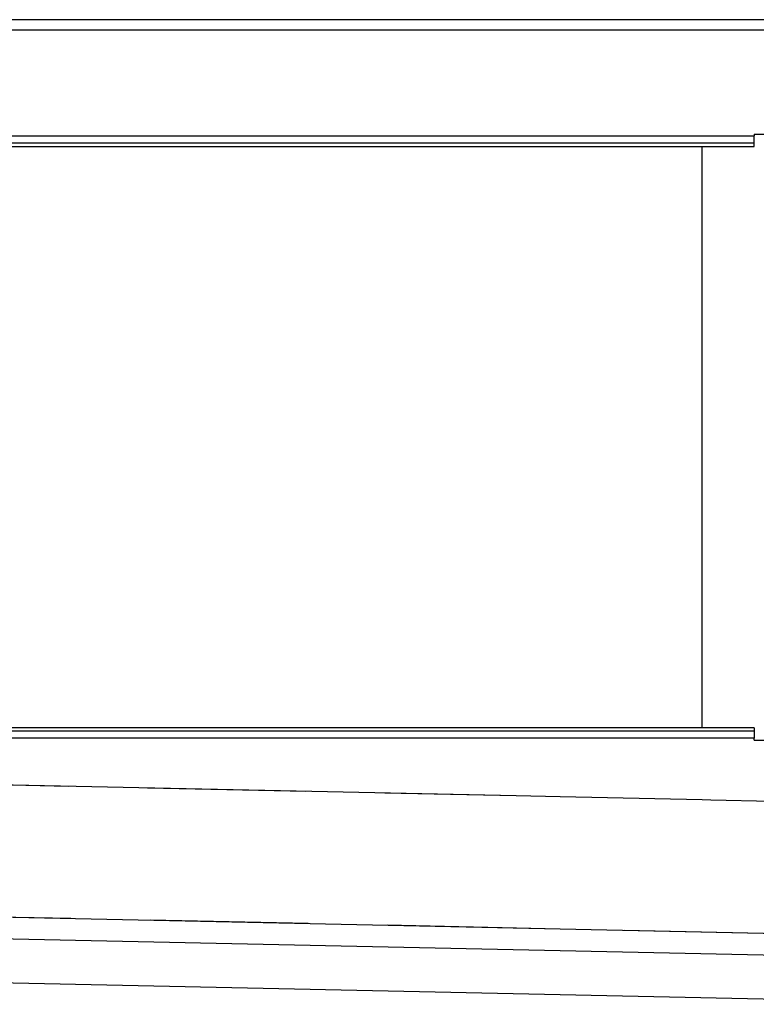
# Model space of a CAD drawing. Extents: x -1157 to -506, y -396 to -156.
# Drawn here: x -804 to -637, y -390 to -166 of the extents above; entities that cross this region are included whole.
import ezdxf

# ---------------------------------------------------------------- set-up
doc = ezdxf.new("R2010")
doc.units = 0
doc.linetypes.add('DASHED', pattern=[53.881579, 35.921053, -17.960526])
doc.layers.get('0').update_dxf_attribs({"linetype": 'CONTINUOUS'})

msp = doc.modelspace()

# ---------------------------------------------------------------- linework, layer by layer
at = {"color": 7}
for p, q in [((-606.55, -166.17), (-1086.55, -166.17)), ((-606.55, -168.57), (-1086.55, -168.57)), ((-637.55, -192.17), (-637.55, -192.57)), ((-637.55, -192.17), (-606.55, -192.17)), ((-1055.55, -192.57), (-637.55, -192.57)), ((-1055.55, -194.17), (-637.55, -194.17)), ((-637.55, -194.17), (-637.55, -194.17)), ((-637.55, -194.97), (-637.55, -194.17)), ((-1055.55, -194.97), (-637.55, -194.97)), ((-649.35, -326.97), (-649.35, -194.97)), ((-637.55, -194.97), (-637.55, -194.97)), ((-637.55, -326.97), (-1055.55, -326.97)), ((-637.55, -327.77), (-1055.55, -327.77)), ((-637.55, -326.97), (-637.55, -326.97)), ((-637.55, -326.97), (-637.55, -327.77)), ((-637.55, -327.77), (-637.55, -327.77)), ((-637.55, -329.37), (-1055.55, -329.37)), ((-637.55, -329.77), (-637.55, -329.37)), ((-637.55, -329.77), (-614.55, -329.77)), ((-829.21, -339.45), (-691.65, -342.38)), ((-691.65, -342.38), (-681.65, -342.6)), ((-681.65, -342.6), (-649.35, -343.28)), ((-649.35, -343.28), (-647.35, -343.33)), ((-647.35, -343.33), (-633.55, -343.62)), ((-1151.89, -362.59), (-541.03, -375.6)), ((-541.13, -380.6), (-1151.99, -367.59)), ((-541.13, -380.61), (-1151.99, -367.61)), ((-580.43, -389.78), (-1152.21, -377.6))]:
    msp.add_line(p, q, dxfattribs=at)
at = {"color": 7, "linetype": 'DASHED'}
for p, q in [((-649.35, -326.97), (-649.35, -194.97)), ((-829.21, -339.45), (-691.65, -342.38)), ((-691.65, -342.38), (-681.65, -342.6)), ((-681.65, -342.6), (-649.35, -343.28)), ((-649.35, -343.28), (-647.35, -343.33)), ((-647.35, -343.33), (-633.55, -343.62)), ((-1151.89, -362.59), (-541.03, -375.6))]:
    msp.add_line(p, q, dxfattribs=at)
at = {"color": 7}
for points in [[(-637.55, -194.17), (-637.55, -194.1), (-637.55, -194.06), (-637.55, -193.94), (-637.55, -193.79), (-637.55, -193.7), (-637.55, -193.46), (-637.55, -193.18), (-637.55, -193.04), (-637.55, -192.82), (-637.55, -192.64), (-637.55, -192.57)], [(-637.55, -327.77), (-637.55, -327.92), (-637.55, -328.12), (-637.55, -328.37), (-637.55, -328.67), (-637.55, -328.75), (-637.55, -328.92), (-637.55, -329.13), (-637.55, -329.37)]]:
    msp.add_lwpolyline(points, dxfattribs=at)

doc.saveas('drawing.dxf')
